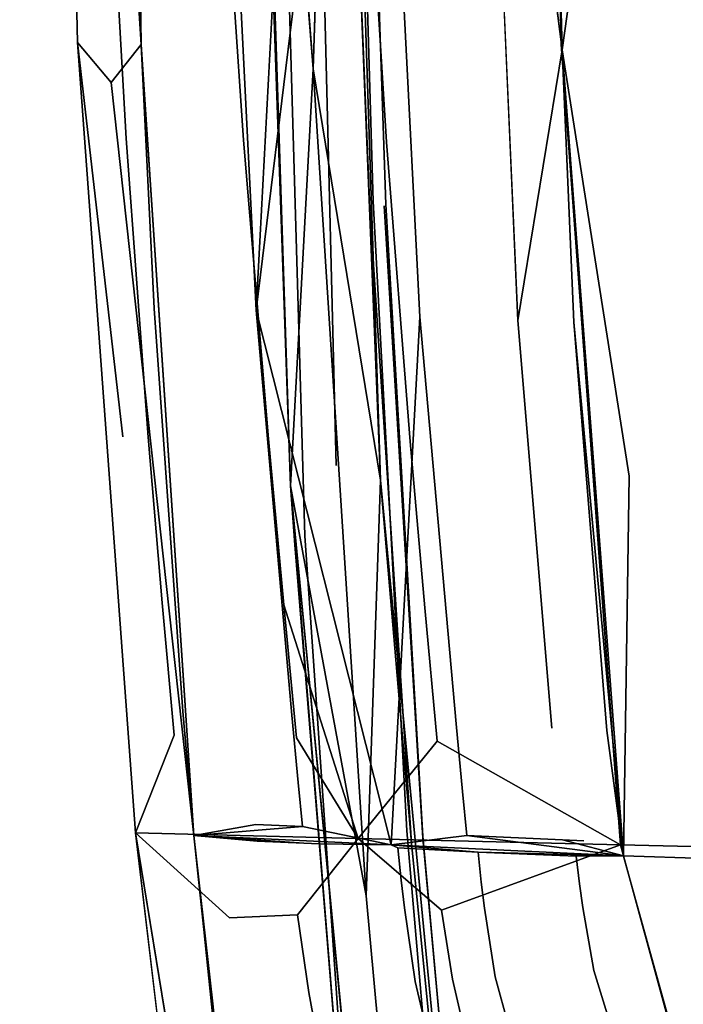
# Model space of a CAD drawing. Units: inches. Extents: x -11.4 to 14.7, y -14 to 9.9.
# Drawn here: x -8.8 to -7.1, y -4.6 to -2 of the extents above; entities that cross this region are included whole.
import ezdxf

# ---------------------------------------------------------------- set-up
doc = ezdxf.new("R2010")
doc.units = ezdxf.units.IN
doc.header["$MEASUREMENT"] = 0
doc.layers.add('SEAT-BACK', color=5, linetype='Continuous')
doc.layers.add('SEAT-SEAT', color=5, linetype='Continuous')

msp = doc.modelspace()

# ---------------------------------------------------------------- linework, layer by layer
at = {"layer": 'SEAT-BACK'}
for points, invisible_edges in [([(-8.5679, -2.3718, 24.6762), (-8.107, 0, 22.7911), (-9.1184, 0, 26.4016)], 15), ([(-8.5679, -2.3718, 24.6762), (-9.1184, 0, 26.4016), (-9.117, -2.3215, 26.5394)], 15), ([(-8.5679, -2.3718, 24.6762), (-8.3055, -2.3971, 23.7409), (-8.107, 0, 22.7911)], 15), ([(-8.5327, -1.9074, 23.6041), (-8.3358, 0, 22.7325), (-8.2543, -3.2064, 22.8226)], 15), ([(-8.2543, -3.2064, 22.8226), (-8.3358, 0, 22.7325), (-8.2429, -0.2693, 22.3323)], 15), ([(-8.3055, -2.3971, 23.7409), (-8.0269, -3.1875, 22.884), (-8.107, 0, 22.7911)], 13), ([(-8.2515, 0, 21.2217), (-8.0173, 0, 21.1909), (-8.0867, -2.1566, 21.2514)], 1), ([(-8.0269, -3.1875, 22.884), (-7.9603, -1.5173, 22.2081), (-8.107, 0, 22.7911)], 3), ([(-8.1576, -3.3637, 22.4727), (-8.2543, -3.2064, 22.8226), (-8.2429, -0.2693, 22.3323)], 15), ([(-8.2183, -0.2712, 21.4552), (-8.249, -0.2718, 21.2339), (-8.1457, -3.2399, 21.3216)], 13), ([(-8.1576, -3.3637, 22.4727), (-8.2429, -0.2693, 22.3323), (-8.1085, -3.3699, 22.1905)], 15), ([(-8.1085, -3.3699, 22.1905), (-8.2429, -0.2693, 22.3323), (-8.1974, -0.2698, 22.037)], 3), ([(-8.1083, -3.387, 21.5725), (-8.199, -0.2708, 21.6084), (-8.2183, -0.2712, 21.4552)], 15), ([(-8.1083, -3.387, 21.5725), (-8.2183, -0.2712, 21.4552), (-8.1457, -3.2399, 21.3216)], 15), ([(-8.0945, -3.3819, 21.737), (-8.1974, -0.2698, 22.037), (-8.199, -0.2708, 21.6084)], 15), ([(-8.0945, -3.3819, 21.737), (-8.199, -0.2708, 21.6084), (-8.1083, -3.387, 21.5725)], 15), ([(-8.1085, -3.3699, 22.1905), (-8.1974, -0.2698, 22.037), (-8.0945, -3.3819, 21.737)], 14), ([(-8.0269, -3.1875, 22.884), (-7.9303, -2.5007, 22.2635), (-7.9603, -1.5173, 22.2081)], 13), ([(-7.9017, -2.5121, 21.7208), (-7.9798, -1.5294, 21.3135), (-7.938, -1.5244, 21.6699)], 15), ([(-7.9017, -2.5121, 21.7208), (-7.9395, -2.5202, 21.3548), (-7.9798, -1.5294, 21.3135)], 13), ([(-7.9603, -1.5173, 22.2081), (-7.9303, -2.5007, 22.2635), (-7.9319, -1.5226, 21.7901)], 14), ([(-7.938, -1.5244, 21.6699), (-7.9319, -1.5226, 21.7901), (-7.8974, -2.5093, 21.8441)], 13), ([(-7.938, -1.5244, 21.6699), (-7.8974, -2.5093, 21.8441), (-7.9017, -2.5121, 21.7208)], 15), ([(-7.8974, -2.5093, 21.8441), (-7.9319, -1.5226, 21.7901), (-7.9303, -2.5007, 22.2635)], 14), ([(-9.0446, -1.867, 25.4142), (-8.7844, -1.887, 24.5104), (-8.6912, -3.7427, 24.5291)], 15), ([(-8.9549, -3.7066, 25.4327), (-9.0446, -1.867, 25.4142), (-8.6912, -3.7427, 24.5291)], 15), ([(-8.5612, -3.761, 24.0768), (-8.6912, -3.7427, 24.5291), (-8.7844, -1.887, 24.5104)], 15), ([(-8.5612, -3.761, 24.0768), (-8.7844, -1.887, 24.5104), (-8.6575, -1.8971, 24.0575)], 15), ([(-8.6575, -1.8971, 24.0575), (-8.5327, -1.9074, 23.6041), (-8.4323, -3.7795, 23.6241)], 15), ([(-8.5612, -3.761, 24.0768), (-8.6575, -1.8971, 24.0575), (-8.4323, -3.7795, 23.6241)], 15), ([(-8.5327, -1.9074, 23.6041), (-8.2543, -3.2064, 22.8226), (-8.4323, -3.7795, 23.6241)], 15), ([(-8.5679, -2.3718, 24.6762), (-9.117, -2.3215, 26.5394), (-8.9612, -4.5888, 26.5723)], 15), ([(-8.9612, -4.5888, 26.5723), (-8.4111, -4.6748, 24.71), (-8.5679, -2.3718, 24.6762)], 15), ([(-8.4111, -4.6748, 24.71), (-8.3055, -2.3971, 23.7409), (-8.5679, -2.3718, 24.6762)], 15), ([(-8.4111, -4.6748, 24.71), (-8.1403, -4.7178, 23.7775), (-8.3055, -2.3971, 23.7409)], 15), ([(-8.1403, -4.7178, 23.7775), (-8.0269, -3.1875, 22.884), (-8.3055, -2.3971, 23.7409)], 15), ([(-8.0269, -3.1875, 22.884), (-7.8431, -4.1371, 22.4109), (-7.9303, -2.5007, 22.2635)], 13), ([(-7.8431, -4.1371, 22.4109), (-7.8974, -2.5093, 21.8441), (-7.9303, -2.5007, 22.2635)], 3), ([(-7.8019, -4.1554, 21.8568), (-7.9395, -2.5202, 21.3548), (-7.9017, -2.5121, 21.7208)], 3), ([(-7.8019, -4.1554, 21.8568), (-7.8307, -4.1685, 21.467), (-7.9395, -2.5202, 21.3548)], 13), ([(-7.9017, -2.5121, 21.7208), (-7.8974, -2.5093, 21.8441), (-7.8014, -4.1508, 21.9874)], 13), ([(-7.9017, -2.5121, 21.7208), (-7.8014, -4.1508, 21.9874), (-7.8019, -4.1554, 21.8568)], 3), ([(-7.8014, -4.1508, 21.9874), (-7.8974, -2.5093, 21.8441), (-7.8431, -4.1371, 22.4109)], 14), ([(-8.1403, -4.7178, 23.7775), (-7.9156, -4.7743, 23.0033), (-8.0269, -3.1875, 22.884)], 15), ([(-7.9156, -4.7743, 23.0033), (-7.8431, -4.1371, 22.4109), (-8.0269, -3.1875, 22.884)], 15), ([(-8.4323, -3.7795, 23.6241), (-8.2543, -3.2064, 22.8226), (-8.1414, -4.8027, 22.94)], 15), ([(-8.1576, -3.3637, 22.4727), (-8.1414, -4.8027, 22.94), (-8.2543, -3.2064, 22.8226)], 15), ([(-7.949, -4.3056, 21.3852), (-7.8745, -5.1082, 21.458), (-8.1457, -3.2399, 21.3216)], 2), ([(-8.1457, -3.2399, 21.3216), (-7.8745, -5.1082, 21.458), (-7.8358, -6.4541, 21.6195)], 1), ([(-8.1457, -3.2399, 21.3216), (-8.1342, -3.3937, 21.3428), (-8.1083, -3.387, 21.5725)], 14), ([(-7.949, -4.3056, 21.3852), (-7.9116, -3.2258, 21.2932), (-7.8745, -5.1082, 21.458)], 2), ([(-7.6024, -6.426, 21.5957), (-7.8745, -5.1082, 21.458), (-7.9116, -3.2258, 21.2932)], 2), ([(-7.9115, -3.2264, 21.2932), (-7.8307, -4.1685, 21.467), (-7.6024, -6.426, 21.5957)], 2), ([(-8.0012, -4.9144, 22.3586), (-8.0511, -4.9058, 22.6287), (-8.1576, -3.3637, 22.4727)], 15), ([(-8.1576, -3.3637, 22.4727), (-8.0511, -4.9058, 22.6287), (-8.1414, -4.8027, 22.94)], 15), ([(-8.1085, -3.3699, 22.1905), (-8.0012, -4.9144, 22.3586), (-8.1576, -3.3637, 22.4727)], 14), ([(-7.9756, -4.9312, 21.8811), (-8.0012, -4.9144, 22.3586), (-8.1085, -3.3699, 22.1905)], 13), ([(-7.9756, -4.9312, 21.8811), (-8.1085, -3.3699, 22.1905), (-8.0945, -3.3819, 21.737)], 15), ([(-8.1083, -3.387, 21.5725), (-8.1342, -3.3937, 21.3428), (-8.0071, -4.9471, 21.4661)], 13), ([(-7.985, -4.938, 21.7051), (-8.0945, -3.3819, 21.737), (-8.1083, -3.387, 21.5725)], 15), ([(-8.1083, -3.387, 21.5725), (-8.0071, -4.9471, 21.4661), (-7.985, -4.938, 21.7051)], 15), ([(-7.985, -4.938, 21.7051), (-7.9756, -4.9312, 21.8811), (-8.0945, -3.3819, 21.737)], 15), ([(-9.2233, -3.6709, 26.3349), (-8.9549, -3.7066, 25.4327), (-8.6801, -6.1833, 25.4962)], 15), ([(-9.2233, -3.6709, 26.3349), (-8.6801, -6.1833, 25.4962), (-8.945, -6.1383, 26.4003)], 15), ([(-8.6801, -6.1833, 25.4962), (-8.9549, -3.7066, 25.4327), (-8.4153, -6.2287, 24.592)], 15), ([(-8.4153, -6.2287, 24.592), (-8.9549, -3.7066, 25.4327), (-8.6912, -3.7427, 24.5291)], 15), ([(-8.2829, -6.2514, 24.14), (-8.4153, -6.2287, 24.592), (-8.6912, -3.7427, 24.5291)], 15), ([(-8.2829, -6.2514, 24.14), (-8.6912, -3.7427, 24.5291), (-8.5612, -3.761, 24.0768)], 15), ([(-8.2829, -6.2514, 24.14), (-8.5612, -3.761, 24.0768), (-8.1505, -6.2743, 23.6879)], 15), ([(-8.1505, -6.2743, 23.6879), (-8.5612, -3.761, 24.0768), (-8.4323, -3.7795, 23.6241)], 15), ([(-8.4323, -3.7795, 23.6241), (-8.1414, -4.8027, 22.94), (-8.1505, -6.2743, 23.6879)], 15), ([(-7.8431, -4.1371, 22.4109), (-7.9156, -4.7743, 23.0033), (-7.7021, -5.7651, 22.6215)], 3), ([(-7.7021, -5.7651, 22.6215), (-7.8014, -4.1508, 21.9874), (-7.8431, -4.1371, 22.4109)], 3), ([(-7.6496, -5.7901, 22.0521), (-7.8307, -4.1685, 21.467), (-7.8019, -4.1554, 21.8568)], 3), ([(-7.6024, -6.426, 21.5957), (-7.8307, -4.1685, 21.467), (-7.6687, -5.8081, 21.6328)], 1), ([(-7.6496, -5.7901, 22.0521), (-7.6687, -5.8081, 21.6328), (-7.8307, -4.1685, 21.467)], 13), ([(-7.8019, -4.1554, 21.8568), (-7.8014, -4.1508, 21.9874), (-7.6531, -5.784, 22.192)], 13), ([(-7.8019, -4.1554, 21.8568), (-7.6531, -5.784, 22.192), (-7.6496, -5.7901, 22.0521)], 3), ([(-7.6531, -5.784, 22.192), (-7.8014, -4.1508, 21.9874), (-7.7021, -5.7651, 22.6215)], 14)]:
    msp.add_3dface(points, dxfattribs=dict(at, invisible_edges=invisible_edges))
for points in [[(-8.0867, -2.1566, 21.2514), (-8.1457, -3.2399, 21.3216), (-8.2515, 0, 21.2217)], [(-8.1457, -3.2399, 21.3216), (-8.249, -0.2718, 21.2339), (-8.2515, 0, 21.2217)], [(-8.0867, -2.1566, 21.2514), (-8.0173, 0, 21.1909), (-7.9116, -3.2258, 21.2932)], [(-8.0173, 0, 21.1909), (-7.9798, -1.5294, 21.3135), (-7.9115, -3.2264, 21.2932)], [(-7.9115, -3.2264, 21.2932), (-7.9798, -1.5294, 21.3135), (-7.9395, -2.5202, 21.3548)], [(-7.949, -4.3056, 21.3852), (-8.1457, -3.2399, 21.3216), (-8.0867, -2.1566, 21.2514)], [(-8.0867, -2.1566, 21.2514), (-7.9116, -3.2258, 21.2932), (-7.949, -4.3056, 21.3852)], [(-7.9115, -3.2264, 21.2932), (-7.9395, -2.5202, 21.3548), (-7.8307, -4.1685, 21.467)], [(-7.8358, -6.4541, 21.6195), (-8.0071, -4.9471, 21.4661), (-8.1457, -3.2399, 21.3216)], [(-8.1457, -3.2399, 21.3216), (-8.0071, -4.9471, 21.4661), (-8.1342, -3.3937, 21.3428)]]:
    msp.add_3dface(points, dxfattribs=at)
at = {"layer": 'SEAT-SEAT'}
for points, invisible_edges in [([(-8.0863, 0, 16.8448), (-8.2345, -2.7837, 16.796), (-8.3573, -0.3263, 16.7004)], 12), ([(-8.0863, 0, 16.8448), (-7.9349, -0.3288, 16.8895), (-8.2345, -2.7837, 16.796)], 1), ([(-7.4398, -2.1072, 16.9905), (-7.4947, 0, 16.9338), (-7.3797, -0.6848, 16.9386)], 12), ([(-8.6742, -1.5591, 16.733), (-8.7495, -0.0218, 16.6536), (-8.6984, -2.0878, 16.7118)], 13), ([(-8.6984, -2.0878, 16.7118), (-8.7495, -0.0218, 16.6536), (-8.6591, -0.1877, 16.5775)], 14), ([(-7.4421, -2.093, 17.2263), (-7.9315, 0, 17.1313), (-7.9444, -1.5679, 17.1475)], 13), ([(-7.4947, 0, 17.17), (-7.9315, 0, 17.1313), (-7.4421, -2.093, 17.2263)], 3), ([(-7.4421, -2.093, 17.2263), (-6.4664, -1.3352, 17.1582), (-7.4947, 0, 17.17)], 3), ([(-8.6591, -0.1877, 16.5775), (-8.5702, -0.0285, 16.4998), (-8.533, -2.0932, 16.5432)], 1), ([(-8.6111, -2.1921, 16.6328), (-8.6984, -2.0878, 16.7118), (-8.6591, -0.1877, 16.5775)], 14), ([(-8.6591, -0.1877, 16.5775), (-8.533, -2.0932, 16.5432), (-8.6111, -2.1921, 16.6328)], 12), ([(-8.533, -2.0946, 16.5432), (-8.5683, -0.3252, 16.5019), (-8.5373, -0.3253, 16.5368)], 14), ([(-8.533, -2.0946, 16.5432), (-8.5373, -0.3253, 16.5368), (-8.4543, -0.3256, 16.6201)], 15), ([(-8.4543, -0.3256, 16.6201), (-8.3496, -2.7808, 16.7111), (-8.533, -2.0946, 16.5432)], 15), ([(-8.3573, -0.3263, 16.7004), (-8.3496, -2.7808, 16.7111), (-8.4543, -0.3256, 16.6201)], 15), ([(-8.3573, -0.3263, 16.7004), (-8.2345, -2.7837, 16.796), (-8.3496, -2.7808, 16.7111)], 14), ([(-8.2345, -2.7837, 16.796), (-7.9349, -0.3288, 16.8895), (-7.8092, -2.8006, 16.9872)], 12), ([(-7.9349, -0.3288, 16.8895), (-7.6628, -0.3292, 16.9289), (-7.8092, -2.8006, 16.9872)], 3), ([(-7.8092, -2.8006, 16.9872), (-7.6628, -0.3292, 16.9289), (-7.5552, -2.8101, 17.0284)], 13), ([(-7.6628, -0.3292, 16.9289), (-7.6017, -0.3292, 16.9324), (-7.4398, -2.1072, 16.9905)], 3), ([(-7.5879, -0.3292, 16.933), (-7.4398, -2.1072, 16.9905), (-7.6017, -0.3292, 16.9324)], 15), ([(-7.5737, -0.3292, 16.9336), (-7.4398, -2.1072, 16.9905), (-7.5879, -0.3292, 16.933)], 15), ([(-7.5737, -0.3292, 16.9336), (-7.5549, -0.3293, 16.9343), (-7.4398, -2.1072, 16.9905)], 15), ([(-7.506, -0.3295, 16.9353), (-7.4398, -2.1072, 16.9905), (-7.5549, -0.3293, 16.9343)], 14), ([(-7.3797, -0.6848, 16.9386), (-7.3581, -1.5291, 16.9627), (-7.4398, -2.1072, 16.9905)], 12), ([(-7.4421, -2.093, 17.2263), (-6.4393, -2.5617, 17.2341), (-6.4664, -1.3352, 17.1582)], 15), ([(-7.4398, -2.1072, 16.9905), (-7.3581, -1.5291, 16.9627), (-7.1569, -1.5237, 16.958)], 14), ([(-7.4398, -2.1072, 16.9905), (-7.1569, -1.5237, 16.958), (-7.1234, -2.3685, 17.0038)], 15), ([(-7.1234, -2.3685, 17.0038), (-7.1569, -1.5237, 16.958), (-6.9942, -1.5149, 16.9519)], 15), ([(-8.6344, -2.3367, 16.774), (-8.6742, -1.5591, 16.733), (-8.6984, -2.0878, 16.7118)], 15), ([(-8.5727, -2.3376, 16.8285), (-8.6167, -1.5601, 16.7874), (-8.6742, -1.5591, 16.733)], 14), ([(-8.5727, -2.3376, 16.8285), (-8.6742, -1.5591, 16.733), (-8.6344, -2.3367, 16.774)], 15), ([(-8.2676, -2.3419, 17.044), (-8.3205, -1.5644, 17.004), (-8.6167, -1.5601, 16.7874)], 14), ([(-8.2676, -2.3419, 17.044), (-8.6167, -1.5601, 16.7874), (-8.5727, -2.3376, 16.8285)], 13), ([(-7.896, -2.3471, 17.1868), (-7.9444, -1.5679, 17.1475), (-8.3205, -1.5644, 17.004)], 14), ([(-7.896, -2.3471, 17.1868), (-8.3205, -1.5644, 17.004), (-8.2676, -2.3419, 17.044)], 13), ([(-7.4421, -2.093, 17.2263), (-7.9444, -1.5679, 17.1475), (-7.896, -2.3471, 17.1868)], 13), ([(-8.6344, -2.3367, 16.774), (-8.6984, -2.0878, 16.7118), (-8.581, -3.1125, 16.8321)], 13), ([(-8.581, -3.1125, 16.8321), (-8.6984, -2.0878, 16.7118), (-8.5484, -4.1421, 16.8892)], 12), ([(-8.5484, -4.1421, 16.8892), (-8.6984, -2.0878, 16.7118), (-8.6111, -2.1921, 16.6328)], 12), ([(-8.4999, -2.7789, 16.583), (-8.3966, -4.1487, 16.7083), (-8.533, -2.0946, 16.5432)], 1), ([(-8.4999, -2.7789, 16.583), (-8.533, -2.0946, 16.5432), (-8.457, -2.7793, 16.6212)], 14), ([(-8.457, -2.7793, 16.6212), (-8.533, -2.0946, 16.5432), (-8.3496, -2.7808, 16.7111)], 15), ([(-7.4421, -2.093, 17.2263), (-7.896, -2.3471, 17.1868), (-7.8349, -3.125, 17.244)], 13), ([(-7.4421, -2.093, 17.2263), (-7.8349, -3.125, 17.244), (-7.7967, -3.5576, 17.2843)], 13), ([(-7.7967, -3.5576, 17.2843), (-7.7643, -3.9036, 17.3216), (-7.4421, -2.093, 17.2263)], 14), ([(-7.4421, -2.093, 17.2263), (-7.7643, -3.9036, 17.3216), (-7.2877, -4.1734, 17.4118)], 1), ([(-7.2877, -4.1734, 17.4118), (-6.4393, -2.5617, 17.2341), (-7.4421, -2.093, 17.2263)], 3), ([(-7.4398, -2.1072, 16.9905), (-7.4981, -2.8119, 17.0327), (-7.5552, -2.8101, 17.0284)], 3), ([(-7.4398, -2.1072, 16.9905), (-7.4851, -2.8123, 17.0335), (-7.4981, -2.8119, 17.0327)], 15), ([(-7.4717, -2.8126, 17.0343), (-7.4851, -2.8123, 17.0335), (-7.4398, -2.1072, 16.9905)], 15), ([(-7.4398, -2.1072, 16.9905), (-7.454, -2.8131, 17.0354), (-7.4717, -2.8126, 17.0343)], 15), ([(-7.4398, -2.1072, 16.9905), (-7.4089, -2.8148, 17.0372), (-7.454, -2.8131, 17.0354)], 14), ([(-7.2659, -3.2147, 17.0723), (-7.4398, -2.1072, 16.9905), (-7.3201, -2.3727, 17.0068)], 14), ([(-7.3201, -2.3727, 17.0068), (-7.4398, -2.1072, 16.9905), (-7.1234, -2.3685, 17.0038)], 15), ([(-8.6111, -2.1921, 16.6328), (-8.3966, -4.1487, 16.7083), (-8.5484, -4.1421, 16.8892)], 14), ([(-8.5154, -3.1134, 16.8866), (-8.5727, -2.3376, 16.8285), (-8.6344, -2.3367, 16.774)], 14), ([(-8.5154, -3.1134, 16.8866), (-8.6344, -2.3367, 16.774), (-8.581, -3.1125, 16.8321)], 15), ([(-8.2023, -3.1181, 17.1015), (-8.2676, -2.3419, 17.044), (-8.5727, -2.3376, 16.8285)], 14), ([(-8.2023, -3.1181, 17.1015), (-8.5727, -2.3376, 16.8285), (-8.5154, -3.1134, 16.8866)], 13), ([(-7.8349, -3.125, 17.244), (-7.896, -2.3471, 17.1868), (-8.2676, -2.3419, 17.044)], 14), ([(-7.8349, -3.125, 17.244), (-8.2676, -2.3419, 17.044), (-8.2023, -3.1181, 17.1015)], 13), ([(-7.3201, -2.3727, 17.0068), (-7.1234, -2.3685, 17.0038), (-7.2659, -3.2147, 17.0723)], 15), ([(-7.2659, -3.2147, 17.0723), (-7.1234, -2.3685, 17.0038), (-7.0747, -3.214, 17.072)], 15), ([(-6.4024, -3.6446, 17.3496), (-6.4393, -2.5617, 17.2341), (-7.2877, -4.1734, 17.4118)], 15), ([(-8.4254, -3.8263, 16.6733), (-8.3966, -4.1487, 16.7083), (-8.4999, -2.7789, 16.583)], 2), ([(-8.4254, -3.8263, 16.6733), (-8.4999, -2.7789, 16.583), (-8.457, -2.7793, 16.6212)], 14), ([(-8.457, -2.7793, 16.6212), (-8.3496, -2.7808, 16.7111), (-8.3781, -3.8275, 16.7127)], 15), ([(-8.4254, -3.8263, 16.6733), (-8.457, -2.7793, 16.6212), (-8.3781, -3.8275, 16.7127)], 15), ([(-8.3781, -3.8275, 16.7127), (-8.3496, -2.7808, 16.7111), (-8.263, -3.8312, 16.8046)], 15), ([(-8.263, -3.8312, 16.8046), (-8.3496, -2.7808, 16.7111), (-8.2345, -2.7837, 16.796)], 15), ([(-8.1423, -3.8361, 16.8912), (-8.263, -3.8312, 16.8046), (-8.2345, -2.7837, 16.796)], 3), ([(-8.2345, -2.7837, 16.796), (-7.8092, -2.8006, 16.9872), (-7.884, -4.1727, 17.0538)], 1), ([(-8.1423, -3.8361, 16.8912), (-8.2345, -2.7837, 16.796), (-7.884, -4.1727, 17.0538)], 12), ([(-7.884, -4.1727, 17.0538), (-7.8092, -2.8006, 16.9872), (-7.7153, -3.8586, 17.0855)], 12), ([(-7.8092, -2.8006, 16.9872), (-7.5552, -2.8101, 17.0284), (-7.7153, -3.8586, 17.0855)], 3), ([(-7.7153, -3.8586, 17.0855), (-7.5552, -2.8101, 17.0284), (-7.4665, -3.87, 17.1286)], 13), ([(-7.5552, -2.8101, 17.0284), (-7.4981, -2.8119, 17.0327), (-7.4665, -3.87, 17.1286)], 3), ([(-7.4851, -2.8123, 17.0335), (-7.4111, -3.8722, 17.1334), (-7.4981, -2.8119, 17.0327)], 15), ([(-7.4981, -2.8119, 17.0327), (-7.4111, -3.8722, 17.1334), (-7.4665, -3.87, 17.1286)], 15), ([(-7.4717, -2.8126, 17.0343), (-7.3989, -3.8727, 17.1343), (-7.4851, -2.8123, 17.0335)], 15), ([(-7.4851, -2.8123, 17.0335), (-7.3989, -3.8727, 17.1343), (-7.4111, -3.8722, 17.1334)], 15), ([(-7.4717, -2.8126, 17.0343), (-7.454, -2.8131, 17.0354), (-7.3865, -3.8732, 17.1351)], 15), ([(-7.4717, -2.8126, 17.0343), (-7.3865, -3.8732, 17.1351), (-7.3989, -3.8727, 17.1343)], 15), ([(-7.4089, -2.8148, 17.0372), (-7.3698, -3.8738, 17.1361), (-7.454, -2.8131, 17.0354)], 15), ([(-7.3698, -3.8738, 17.1361), (-7.3865, -3.8732, 17.1351), (-7.454, -2.8131, 17.0354)], 15), ([(-7.3233, -3.8756, 17.1383), (-7.3698, -3.8738, 17.1361), (-7.4089, -2.8148, 17.0372)], 3), ([(-8.581, -3.1125, 16.8321), (-8.5484, -4.1421, 16.8892), (-8.5459, -3.5427, 16.872)], 15), ([(-8.4789, -3.5439, 16.9265), (-8.5154, -3.1134, 16.8866), (-8.581, -3.1125, 16.8321)], 14), ([(-8.4789, -3.5439, 16.9265), (-8.581, -3.1125, 16.8321), (-8.5459, -3.5427, 16.872)], 15), ([(-8.1626, -3.5498, 17.1414), (-8.2023, -3.1181, 17.1015), (-8.5154, -3.1134, 16.8866)], 14), ([(-8.1626, -3.5498, 17.1414), (-8.5154, -3.1134, 16.8866), (-8.4789, -3.5439, 16.9265)], 13), ([(-7.7967, -3.5576, 17.2843), (-7.8349, -3.125, 17.244), (-8.2023, -3.1181, 17.1015)], 14), ([(-7.7967, -3.5576, 17.2843), (-8.2023, -3.1181, 17.1015), (-8.1626, -3.5498, 17.1414)], 13), ([(-7.2802, -4.2015, 17.1774), (-7.2659, -3.2147, 17.0723), (-7.195, -4.0541, 17.1623)], 14), ([(-7.2659, -3.2147, 17.0723), (-7.0747, -3.214, 17.072), (-7.195, -4.0541, 17.1623)], 15), ([(-7.0096, -4.0588, 17.166), (-7.195, -4.0541, 17.1623), (-7.0747, -3.214, 17.072)], 15), ([(-8.5484, -4.1421, 16.8892), (-8.5153, -3.8863, 16.9078), (-8.5459, -3.5427, 16.872)], 15), ([(-8.5459, -3.5427, 16.872), (-8.5153, -3.8863, 16.9078), (-8.4475, -3.8879, 16.9625)], 15), ([(-8.5459, -3.5427, 16.872), (-8.4475, -3.8879, 16.9625), (-8.4789, -3.5439, 16.9265)], 13), ([(-8.4789, -3.5439, 16.9265), (-8.4475, -3.8879, 16.9625), (-8.1297, -3.8951, 17.178)], 14), ([(-8.4789, -3.5439, 16.9265), (-8.1297, -3.8951, 17.178), (-8.1626, -3.5498, 17.1414)], 13), ([(-8.1626, -3.5498, 17.1414), (-7.9698, -4.1568, 17.2734), (-7.7967, -3.5576, 17.2843)], 14), ([(-7.7967, -3.5576, 17.2843), (-7.9698, -4.1568, 17.2734), (-7.7643, -3.9036, 17.3216)], 1), ([(-7.2877, -4.1734, 17.4118), (-6.0745, -4.2024, 17.4321), (-6.4024, -3.6446, 17.3496)], 14), ([(-8.3781, -3.8275, 16.7127), (-8.4097, -4.0003, 16.6922), (-8.4254, -3.8263, 16.6733)], 13), ([(-8.3781, -3.8275, 16.7127), (-8.3622, -4.0017, 16.7317), (-8.4097, -4.0003, 16.6922)], 15), ([(-8.263, -3.8312, 16.8046), (-8.3622, -4.0017, 16.7317), (-8.3781, -3.8275, 16.7127)], 15), ([(-8.263, -3.8312, 16.8046), (-8.2466, -4.0058, 16.8237), (-8.3622, -4.0017, 16.7317)], 15), ([(-8.1423, -3.8361, 16.8912), (-8.2466, -4.0058, 16.8237), (-8.263, -3.8312, 16.8046)], 15), ([(-8.1423, -3.8361, 16.8912), (-8.1256, -4.0112, 16.9106), (-8.2466, -4.0058, 16.8237)], 14), ([(-7.884, -4.1727, 17.0538), (-8.1256, -4.0112, 16.9106), (-8.1423, -3.8361, 16.8912)], 13), ([(-7.884, -4.1727, 17.0538), (-7.7153, -3.8586, 17.0855), (-7.6983, -4.0342, 17.1055)], 13), ([(-7.6983, -4.0342, 17.1055), (-7.7153, -3.8586, 17.0855), (-7.4665, -3.87, 17.1286)], 14), ([(-8.5484, -4.1421, 16.8892), (-8.4475, -3.8879, 16.9625), (-8.5153, -3.8863, 16.9078)], 14), ([(-7.9698, -4.1568, 17.2734), (-8.4475, -3.8879, 16.9625), (-8.5484, -4.1421, 16.8892)], 1), ([(-8.4475, -3.8879, 16.9625), (-7.9698, -4.1568, 17.2734), (-8.1297, -3.8951, 17.178)], 13), ([(-7.6983, -4.0342, 17.1055), (-7.4665, -3.87, 17.1286), (-7.4496, -4.0456, 17.149)], 15), ([(-7.4496, -4.0456, 17.149), (-7.4665, -3.87, 17.1286), (-7.4111, -3.8722, 17.1334)], 15), ([(-7.4496, -4.0456, 17.149), (-7.4111, -3.8722, 17.1334), (-7.3943, -4.0478, 17.1539)], 15), ([(-7.3943, -4.0478, 17.1539), (-7.4111, -3.8722, 17.1334), (-7.3989, -3.8727, 17.1343)], 15), ([(-7.3943, -4.0478, 17.1539), (-7.3989, -3.8727, 17.1343), (-7.3821, -4.0483, 17.1548)], 15), ([(-7.3821, -4.0483, 17.1548), (-7.3989, -3.8727, 17.1343), (-7.3865, -3.8732, 17.1351)], 15), ([(-7.3821, -4.0483, 17.1548), (-7.3865, -3.8732, 17.1351), (-7.3698, -4.0488, 17.1557)], 15), ([(-7.3698, -4.0488, 17.1557), (-7.3865, -3.8732, 17.1351), (-7.3698, -3.8738, 17.1361)], 15), ([(-7.3698, -4.0488, 17.1557), (-7.3698, -3.8738, 17.1361), (-7.3532, -4.0494, 17.1567)], 15), ([(-7.3532, -4.0494, 17.1567), (-7.3698, -3.8738, 17.1361), (-7.3233, -3.8756, 17.1383)], 15), ([(-7.3532, -4.0494, 17.1567), (-7.3233, -3.8756, 17.1383), (-7.3065, -4.0512, 17.159)], 15), ([(-7.3065, -4.0512, 17.159), (-7.3233, -3.8756, 17.1383), (-7.2802, -4.2015, 17.1774)], 13), ([(-8.3966, -4.1487, 16.7083), (-8.4097, -4.0003, 16.6922), (-8.399, -4.114, 16.7051)], 14), ([(-8.399, -4.114, 16.7051), (-8.4097, -4.0003, 16.6922), (-8.3622, -4.0017, 16.7317)], 15), ([(-8.399, -4.114, 16.7051), (-8.3622, -4.0017, 16.7317), (-8.3514, -4.1156, 16.7446)], 15), ([(-8.3514, -4.1156, 16.7446), (-8.3622, -4.0017, 16.7317), (-8.2466, -4.0058, 16.8237)], 15), ([(-8.2358, -4.12, 16.8367), (-8.3514, -4.1156, 16.7446), (-8.2466, -4.0058, 16.8237)], 15), ([(-8.2358, -4.12, 16.8367), (-8.2466, -4.0058, 16.8237), (-8.1256, -4.0112, 16.9106)], 15), ([(-8.1256, -4.0112, 16.9106), (-8.1146, -4.1255, 16.9236), (-8.2358, -4.12, 16.8367)], 12), ([(-7.884, -4.1727, 17.0538), (-8.1146, -4.1255, 16.9236), (-8.1256, -4.0112, 16.9106)], 12), ([(-7.884, -4.1727, 17.0538), (-7.6983, -4.0342, 17.1055), (-7.6873, -4.1488, 17.1188)], 1), ([(-7.6873, -4.1488, 17.1188), (-7.6983, -4.0342, 17.1055), (-7.4496, -4.0456, 17.149)], 14), ([(-7.6873, -4.1488, 17.1188), (-7.4496, -4.0456, 17.149), (-7.4386, -4.1601, 17.1626)], 3), ([(-7.4386, -4.1601, 17.1626), (-7.4496, -4.0456, 17.149), (-7.3943, -4.0478, 17.1539)], 15), ([(-7.3833, -4.1623, 17.1675), (-7.4386, -4.1601, 17.1626), (-7.3943, -4.0478, 17.1539)], 14), ([(-7.3833, -4.1623, 17.1675), (-7.3943, -4.0478, 17.1539), (-7.3821, -4.0483, 17.1548)], 15), ([(-7.3833, -4.1623, 17.1675), (-7.3821, -4.0483, 17.1548), (-7.3711, -4.1628, 17.1685)], 15), ([(-7.3711, -4.1628, 17.1685), (-7.3821, -4.0483, 17.1548), (-7.3698, -4.0488, 17.1557)], 15), ([(-7.3711, -4.1628, 17.1685), (-7.3698, -4.0488, 17.1557), (-7.3588, -4.1633, 17.1693)], 15), ([(-7.3588, -4.1633, 17.1693), (-7.3698, -4.0488, 17.1557), (-7.3532, -4.0494, 17.1567)], 15), ([(-7.3422, -4.1639, 17.1703), (-7.3588, -4.1633, 17.1693), (-7.3532, -4.0494, 17.1567)], 15), ([(-7.3065, -4.0512, 17.159), (-7.3422, -4.1639, 17.1703), (-7.3532, -4.0494, 17.1567)], 15), ([(-7.2954, -4.1657, 17.1727), (-7.3422, -4.1639, 17.1703), (-7.3065, -4.0512, 17.159)], 15), ([(-7.3065, -4.0512, 17.159), (-7.2802, -4.2015, 17.1774), (-7.2954, -4.1657, 17.1727)], 15), ([(-7.2802, -4.2015, 17.1774), (-7.195, -4.0541, 17.1623), (-7.0096, -4.0588, 17.166)], 15), ([(-6.8604, -4.0622, 17.1678), (-7.2802, -4.2015, 17.1774), (-7.0096, -4.0588, 17.166)], 15), ([(-6.7105, -4.0652, 17.1689), (-7.2802, -4.2015, 17.1774), (-6.8604, -4.0622, 17.1678)], 15), ([(-7.2802, -4.2015, 17.1774), (-6.7105, -4.0652, 17.1689), (-6.0573, -4.2412, 17.1993)], 3), ([(-8.3966, -4.1487, 16.7083), (-8.399, -4.114, 16.7051), (-8.3514, -4.1156, 16.7446)], 15), ([(-8.3966, -4.1487, 16.7083), (-8.3514, -4.1156, 16.7446), (-8.2358, -4.12, 16.8367)], 3), ([(-8.5484, -4.1421, 16.8892), (-8.3043, -4.3631, 17.0903), (-7.9698, -4.1568, 17.2734)], 2), ([(-8.5484, -4.1421, 16.8892), (-8.3674, -5.6551, 17.1021), (-8.3043, -4.3631, 17.0903)], 2), ([(-8.5484, -4.1421, 16.8892), (-8.3966, -4.1487, 16.7083), (-8.3269, -5.4921, 16.9786)], 3), ([(-8.3782, -4.2612, 16.7278), (-8.3697, -4.3497, 16.7382), (-8.3966, -4.1487, 16.7083)], 15), ([(-8.3782, -4.2612, 16.7278), (-8.3966, -4.1487, 16.7083), (-8.3883, -4.158, 16.7156)], 15), ([(-8.3883, -4.158, 16.7156), (-8.3966, -4.1487, 16.7083), (-8.3745, -4.1584, 16.7271)], 15), ([(-8.3745, -4.1584, 16.7271), (-8.3966, -4.1487, 16.7083), (-8.2316, -4.1631, 16.8417)], 13), ([(-8.2535, -5.4599, 16.8838), (-8.2408, -5.624, 16.9013), (-8.3966, -4.1487, 16.7083)], 1), ([(-8.3469, -4.5862, 16.7663), (-8.3966, -4.1487, 16.7083), (-8.3697, -4.3497, 16.7382)], 14), ([(-8.1105, -4.1683, 16.9286), (-8.3966, -4.1487, 16.7083), (-7.884, -4.1727, 17.0538)], 12), ([(-8.3269, -5.4921, 16.9786), (-8.3966, -4.1487, 16.7083), (-8.251, -5.555, 16.891)], 1), ([(-8.3782, -4.2612, 16.7278), (-8.3883, -4.158, 16.7156), (-8.3745, -4.1584, 16.7271)], 15), ([(-8.3782, -4.2612, 16.7278), (-8.3745, -4.1584, 16.7271), (-8.3644, -4.261, 16.7393)], 15), ([(-8.3745, -4.1584, 16.7271), (-8.2316, -4.1631, 16.8417), (-8.3644, -4.261, 16.7393)], 15), ([(-8.3644, -4.261, 16.7393), (-8.2316, -4.1631, 16.8417), (-8.2219, -4.2597, 16.8531)], 15), ([(-7.9698, -4.1568, 17.2734), (-8.3043, -4.3631, 17.0903), (-8.127, -4.3553, 17.2064)], 1), ([(-8.2219, -4.2597, 16.8531), (-8.2316, -4.1631, 16.8417), (-8.1105, -4.1683, 16.9286)], 13), ([(-8.2219, -4.2597, 16.8531), (-8.1105, -4.1683, 16.9286), (-8.1011, -4.2602, 16.9394)], 15), ([(-7.9698, -4.1568, 17.2734), (-8.127, -4.3553, 17.2064), (-7.7532, -4.3424, 17.3642)], 2), ([(-8.1105, -4.1683, 16.9286), (-7.884, -4.1727, 17.0538), (-8.0706, -4.1702, 16.9544)], 1), ([(-8.1011, -4.2602, 16.9394), (-8.1105, -4.1683, 16.9286), (-8.0706, -4.1702, 16.9544)], 13), ([(-8.0706, -4.1702, 16.9544), (-8.0613, -4.2607, 16.9651), (-8.1011, -4.2602, 16.9394)], 15), ([(-8.0706, -4.1702, 16.9544), (-7.884, -4.1727, 17.0538), (-8.0613, -4.2607, 16.9651)], 14), ([(-7.2802, -4.2015, 17.1774), (-7.4386, -4.1601, 17.1626), (-7.3833, -4.1623, 17.1675)], 12), ([(-7.3833, -4.1623, 17.1675), (-7.3711, -4.1628, 17.1685), (-7.2802, -4.2015, 17.1774)], 15), ([(-7.2802, -4.2015, 17.1774), (-7.3711, -4.1628, 17.1685), (-7.3588, -4.1633, 17.1693)], 15), ([(-7.2802, -4.2015, 17.1774), (-7.3588, -4.1633, 17.1693), (-7.3422, -4.1639, 17.1703)], 15), ([(-7.2954, -4.1657, 17.1727), (-7.2802, -4.2015, 17.1774), (-7.3422, -4.1639, 17.1703)], 15), ([(-7.884, -4.1727, 17.0538), (-8.0526, -4.3381, 16.9743), (-8.0613, -4.2607, 16.9651)], 15), ([(-7.884, -4.1727, 17.0538), (-7.8492, -4.3371, 17.0804), (-8.0526, -4.3381, 16.9743)], 15), ([(-7.8577, -4.2651, 17.0718), (-7.8492, -4.3371, 17.0804), (-7.884, -4.1727, 17.0538)], 14), ([(-7.884, -4.1727, 17.0538), (-7.8664, -4.181, 17.0619), (-7.8577, -4.2651, 17.0718)], 12), ([(-7.8577, -4.2651, 17.0718), (-7.8664, -4.181, 17.0619), (-7.6581, -4.1917, 17.13)], 12), ([(-7.6581, -4.1917, 17.13), (-7.6499, -4.2701, 17.1393), (-7.8577, -4.2651, 17.0718)], 14), ([(-7.2877, -4.1734, 17.4118), (-7.7532, -4.3424, 17.3642), (-7.7243, -4.5223, 17.3877)], 12), ([(-7.2877, -4.1734, 17.4118), (-7.7243, -4.5223, 17.3877), (-7.6474, -4.8526, 17.4361)], 13), ([(-7.6581, -4.1917, 17.13), (-7.4031, -4.2028, 17.1705), (-7.6499, -4.2701, 17.1393)], 2), ([(-7.5687, -5.1028, 17.4773), (-7.2877, -4.1734, 17.4118), (-7.6474, -4.8526, 17.4361)], 3), ([(-7.2877, -4.1734, 17.4118), (-7.5687, -5.1028, 17.4773), (-7.046, -5.0624, 17.5512)], 3), ([(-7.046, -5.0624, 17.5512), (-6.4885, -4.6992, 17.5143), (-7.2877, -4.1734, 17.4118)], 3), ([(-7.2877, -4.1734, 17.4118), (-6.4885, -4.6992, 17.5143), (-6.4809, -4.3942, 17.459)], 15), ([(-7.2877, -4.1734, 17.4118), (-6.4809, -4.3942, 17.459), (-6.4777, -4.2618, 17.4373)], 15), ([(-6.0637, -4.2026, 17.4323), (-7.2877, -4.1734, 17.4118), (-6.4777, -4.2618, 17.4373)], 14), ([(-7.3944, -4.2747, 17.1795), (-7.6499, -4.2701, 17.1393), (-7.4031, -4.2028, 17.1705)], 3), ([(-7.2802, -4.2015, 17.1774), (-7.2825, -4.2084, 17.1782), (-7.4031, -4.2028, 17.1705)], 3), ([(-7.2825, -4.2084, 17.1782), (-7.3944, -4.2747, 17.1795), (-7.4031, -4.2028, 17.1705)], 13), ([(-7.2737, -4.2771, 17.1871), (-7.3944, -4.2747, 17.1795), (-7.2825, -4.2084, 17.1782)], 15), ([(-7.2802, -4.2025, 17.1775), (-7.2825, -4.2084, 17.1782), (-7.2802, -4.2015, 17.1774)], 15), ([(-7.2825, -4.2084, 17.1782), (-7.2802, -4.2025, 17.1775), (-7.2737, -4.2771, 17.1871)], 15), ([(-7.2802, -4.2015, 17.1774), (-7.0909, -4.2436, 17.1877), (-7.2802, -4.2025, 17.1775)], 15), ([(-7.0909, -4.2436, 17.1877), (-7.2802, -4.2015, 17.1774), (-6.7819, -4.2527, 17.1938)], 15), ([(-6.7819, -4.2527, 17.1938), (-7.2802, -4.2015, 17.1774), (-6.0573, -4.2412, 17.1993)], 13), ([(-7.0328, -5.0914, 17.317), (-7.2367, -4.4917, 17.2168), (-7.2802, -4.2025, 17.1775)], 3), ([(-7.2802, -4.2025, 17.1775), (-7.2367, -4.4917, 17.2168), (-7.2652, -4.3359, 17.1949)], 15), ([(-7.2802, -4.2025, 17.1775), (-7.2652, -4.3359, 17.1949), (-7.2737, -4.2771, 17.1871)], 15), ([(-7.2802, -4.2025, 17.1775), (-7.0909, -4.2436, 17.1877), (-7.0921, -4.3215, 17.198)], 15), ([(-7.2802, -4.2025, 17.1775), (-7.0921, -4.3215, 17.198), (-7.0956, -4.7066, 17.2539)], 15), ([(-7.0328, -5.0914, 17.317), (-7.2802, -4.2025, 17.1775), (-7.0956, -4.7066, 17.2539)], 2), ([(-8.3644, -4.261, 16.7393), (-8.3697, -4.3497, 16.7382), (-8.3782, -4.2612, 16.7278)], 15), ([(-8.3644, -4.261, 16.7393), (-8.3559, -4.349, 16.7496), (-8.3697, -4.3497, 16.7382)], 15), ([(-8.2219, -4.2597, 16.8531), (-8.3559, -4.349, 16.7496), (-8.3644, -4.261, 16.7393)], 15), ([(-8.2219, -4.2597, 16.8531), (-8.2131, -4.3424, 16.8629), (-8.3559, -4.349, 16.7496)], 15), ([(-8.1011, -4.2602, 16.9394), (-8.2131, -4.3424, 16.8629), (-8.2219, -4.2597, 16.8531)], 15), ([(-8.1011, -4.2602, 16.9394), (-8.0923, -4.3388, 16.9488), (-8.2131, -4.3424, 16.8629)], 15), ([(-8.0613, -4.2607, 16.9651), (-8.0923, -4.3388, 16.9488), (-8.1011, -4.2602, 16.9394)], 15), ([(-8.0613, -4.2607, 16.9651), (-8.0526, -4.3381, 16.9743), (-8.0923, -4.3388, 16.9488)], 15), ([(-7.8577, -4.2651, 17.0718), (-7.6499, -4.2701, 17.1393), (-7.8492, -4.3371, 17.0804)], 3), ([(-7.6499, -4.2701, 17.1393), (-7.6416, -4.3373, 17.1476), (-7.8492, -4.3371, 17.0804)], 14), ([(-7.3944, -4.2747, 17.1795), (-7.6416, -4.3373, 17.1476), (-7.6499, -4.2701, 17.1393)], 13), ([(-7.3944, -4.2747, 17.1795), (-7.3859, -4.3362, 17.1873), (-7.6416, -4.3373, 17.1476)], 14), ([(-7.2737, -4.2771, 17.1871), (-7.3859, -4.3362, 17.1873), (-7.3944, -4.2747, 17.1795)], 13), ([(-7.2737, -4.2771, 17.1871), (-7.2652, -4.3359, 17.1949), (-7.3859, -4.3362, 17.1873)], 15), ([(-8.3559, -4.349, 16.7496), (-8.3469, -4.5862, 16.7663), (-8.3697, -4.3497, 16.7382)], 15), ([(-8.2131, -4.3424, 16.8629), (-8.3329, -4.5839, 16.7775), (-8.3559, -4.349, 16.7496)], 15), ([(-8.3329, -4.5839, 16.7775), (-8.3469, -4.5862, 16.7663), (-8.3559, -4.349, 16.7496)], 15), ([(-8.1879, -4.5625, 16.8898), (-8.3329, -4.5839, 16.7775), (-8.2131, -4.3424, 16.8629)], 15), ([(-8.0923, -4.3388, 16.9488), (-8.1879, -4.5625, 16.8898), (-8.2131, -4.3424, 16.8629)], 15), ([(-8.0657, -4.5479, 16.9747), (-8.1879, -4.5625, 16.8898), (-8.0923, -4.3388, 16.9488)], 15), ([(-7.7532, -4.3424, 17.3642), (-8.127, -4.3553, 17.2064), (-7.7243, -4.5223, 17.3877)], 3), ([(-8.0526, -4.3381, 16.9743), (-8.0657, -4.5479, 16.9747), (-8.0923, -4.3388, 16.9488)], 15), ([(-8.0257, -4.544, 17), (-8.0657, -4.5479, 16.9747), (-8.0526, -4.3381, 16.9743)], 15), ([(-7.8492, -4.3371, 17.0804), (-8.0257, -4.544, 17), (-8.0526, -4.3381, 16.9743)], 15), ([(-7.8213, -4.5283, 17.1047), (-8.0257, -4.544, 17), (-7.8492, -4.3371, 17.0804)], 3), ([(-7.6416, -4.3373, 17.1476), (-7.8213, -4.5283, 17.1047), (-7.8492, -4.3371, 17.0804)], 13), ([(-7.6136, -4.5158, 17.1708), (-7.8213, -4.5283, 17.1047), (-7.6416, -4.3373, 17.1476)], 3), ([(-7.3859, -4.3362, 17.1873), (-7.6136, -4.5158, 17.1708), (-7.6416, -4.3373, 17.1476)], 13), ([(-7.3574, -4.4995, 17.2094), (-7.6136, -4.5158, 17.1708), (-7.3859, -4.3362, 17.1873)], 3), ([(-7.2652, -4.3359, 17.1949), (-7.3574, -4.4995, 17.2094), (-7.3859, -4.3362, 17.1873)], 13), ([(-7.2652, -4.3359, 17.1949), (-7.2367, -4.4917, 17.2168), (-7.3574, -4.4995, 17.2094)], 15), ([(-8.3043, -4.3631, 17.0903), (-8.3674, -5.6551, 17.1021), (-8.2766, -4.5769, 17.1179)], 15), ([(-8.0982, -4.5567, 17.2324), (-8.127, -4.3553, 17.2064), (-8.3043, -4.3631, 17.0903)], 12), ([(-8.3043, -4.3631, 17.0903), (-8.2766, -4.5769, 17.1179), (-8.0982, -4.5567, 17.2324)], 15), ([(-7.7243, -4.5223, 17.3877), (-8.127, -4.3553, 17.2064), (-8.0982, -4.5567, 17.2324)], 13), ([(-7.3574, -4.4995, 17.2094), (-7.4368, -5.1589, 17.2701), (-7.6136, -4.5158, 17.1708)], 13), ([(-7.1764, -5.0813, 17.3026), (-7.4368, -5.1589, 17.2701), (-7.3574, -4.4995, 17.2094)], 3), ([(-7.2367, -4.4917, 17.2168), (-7.1764, -5.0813, 17.3026), (-7.3574, -4.4995, 17.2094)], 13), ([(-7.0328, -5.0914, 17.317), (-7.0574, -5.0438, 17.3079), (-7.2367, -4.4917, 17.2168)], 15), ([(-7.2367, -4.4917, 17.2168), (-7.0574, -5.0438, 17.3079), (-7.1764, -5.0813, 17.3026)], 15), ([(-7.6474, -4.8526, 17.4361), (-7.7243, -4.5223, 17.3877), (-8.0982, -4.5567, 17.2324)], 14), ([(-7.8213, -4.5283, 17.1047), (-7.8861, -5.2977, 17.1095), (-8.0257, -4.544, 17)], 15), ([(-7.6582, -5.2231, 17.2094), (-7.8861, -5.2977, 17.1095), (-7.8213, -4.5283, 17.1047)], 3), ([(-7.6136, -4.5158, 17.1708), (-7.6582, -5.2231, 17.2094), (-7.8213, -4.5283, 17.1047)], 13), ([(-7.4368, -5.1589, 17.2701), (-7.6582, -5.2231, 17.2094), (-7.6136, -4.5158, 17.1708)], 3), ([(-8.0657, -4.5479, 16.9747), (-8.071, -5.372, 17.0036), (-8.1879, -4.5625, 16.8898)], 15), ([(-7.9315, -5.3145, 17.0853), (-8.071, -5.372, 17.0036), (-8.0657, -4.5479, 16.9747)], 15), ([(-8.0257, -4.544, 17), (-7.9315, -5.3145, 17.0853), (-8.0657, -4.5479, 16.9747)], 15), ([(-7.8861, -5.2977, 17.1095), (-7.9315, -5.3145, 17.0853), (-8.0257, -4.544, 17)], 15), ([(-8.2138, -4.9715, 17.1752), (-8.2766, -4.5769, 17.1179), (-8.3674, -5.6551, 17.1021)], 15), ([(-8.1879, -4.5625, 16.8898), (-8.2374, -5.4516, 16.8948), (-8.3329, -4.5839, 16.7775)], 15), ([(-8.028, -4.9274, 17.2867), (-8.0982, -4.5567, 17.2324), (-8.2766, -4.5769, 17.1179)], 14), ([(-8.028, -4.9274, 17.2867), (-8.2766, -4.5769, 17.1179), (-8.2138, -4.9715, 17.1752)], 15), ([(-8.071, -5.372, 17.0036), (-8.2374, -5.4516, 16.8948), (-8.1879, -4.5625, 16.8898)], 15), ([(-7.6474, -4.8526, 17.4361), (-8.0982, -4.5567, 17.2324), (-8.028, -4.9274, 17.2867)], 13), ([(-8.3329, -4.5839, 16.7775), (-8.2535, -5.4599, 16.8838), (-8.3469, -4.5862, 16.7663)], 13), ([(-8.2374, -5.4516, 16.8948), (-8.2535, -5.4599, 16.8838), (-8.3329, -4.5839, 16.7775)], 15)]:
    msp.add_3dface(points, dxfattribs=dict(at, invisible_edges=invisible_edges))
for points in [[(-7.4398, -2.1072, 16.9905), (-7.506, -0.3295, 16.9353), (-7.4947, 0, 16.9338)], [(-8.5702, -0.0285, 16.4998), (-8.5683, -0.3252, 16.5019), (-8.533, -2.0946, 16.5432)], [(-7.5552, -2.8101, 17.0284), (-7.6628, -0.3292, 16.9289), (-7.4398, -2.1072, 16.9905)], [(-8.6111, -2.1921, 16.6328), (-8.533, -2.0932, 16.5432), (-8.3966, -4.1487, 16.7083)], [(-7.4398, -2.1072, 16.9905), (-7.2659, -3.2147, 17.0723), (-7.2802, -4.2015, 17.1774)], [(-7.2802, -4.2015, 17.1774), (-7.4089, -2.8148, 17.0372), (-7.4398, -2.1072, 16.9905)], [(-7.4089, -2.8148, 17.0372), (-7.2802, -4.2015, 17.1774), (-7.3233, -3.8756, 17.1383)], [(-8.1626, -3.5498, 17.1414), (-8.1297, -3.8951, 17.178), (-7.9698, -4.1568, 17.2734)], [(-8.4254, -3.8263, 16.6733), (-8.4097, -4.0003, 16.6922), (-8.3966, -4.1487, 16.7083)], [(-7.2877, -4.1734, 17.4118), (-7.7643, -3.9036, 17.3216), (-7.9698, -4.1568, 17.2734)], [(-8.3269, -5.4921, 16.9786), (-8.3674, -5.6551, 17.1021), (-8.5484, -4.1421, 16.8892)], [(-8.1146, -4.1255, 16.9236), (-8.3966, -4.1487, 16.7083), (-8.2358, -4.12, 16.8367)], [(-8.3966, -4.1487, 16.7083), (-8.1146, -4.1255, 16.9236), (-7.884, -4.1727, 17.0538)], [(-8.2535, -5.4599, 16.8838), (-8.3966, -4.1487, 16.7083), (-8.3469, -4.5862, 16.7663)], [(-8.2316, -4.1631, 16.8417), (-8.3966, -4.1487, 16.7083), (-8.1105, -4.1683, 16.9286)], [(-7.9698, -4.1568, 17.2734), (-7.7532, -4.3424, 17.3642), (-7.2877, -4.1734, 17.4118)], [(-7.884, -4.1727, 17.0538), (-7.6873, -4.1488, 17.1188), (-7.2802, -4.2015, 17.1774)], [(-7.2802, -4.2015, 17.1774), (-7.6873, -4.1488, 17.1188), (-7.4386, -4.1601, 17.1626)], [(-7.2802, -4.2015, 17.1774), (-7.6581, -4.1917, 17.13), (-7.884, -4.1727, 17.0538)], [(-7.884, -4.1727, 17.0538), (-7.6581, -4.1917, 17.13), (-7.8664, -4.181, 17.0619)], [(-7.2802, -4.2015, 17.1774), (-7.4031, -4.2028, 17.1705), (-7.6581, -4.1917, 17.13)]]:
    msp.add_3dface(points, dxfattribs=at)

doc.saveas('drawing.dxf')
